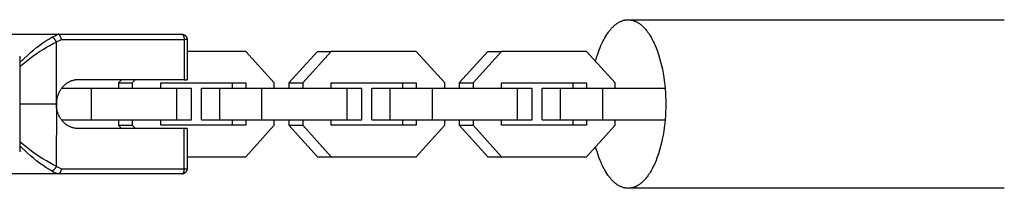
# Model space of a CAD drawing. Units: millimetres. Extents: x -2580 to 2580, y -2050 to 2050.
# Drawn here: x -2308 to -2120, y -16 to 16 of the extents above; entities that cross this region are included whole.
import ezdxf

# ---------------------------------------------------------------- set-up
doc = ezdxf.new("R2010")
doc.units = ezdxf.units.MM
doc.layers.add('ORG1451AY 2D', color=7, linetype='Continuous', true_color=0x000000)

msp = doc.modelspace()

# ---------------------------------------------------------------- linework, layer by layer
at = {"layer": 'ORG1451AY 2D', "color": 18, "lineweight": -3, "true_color": 0x000000}
for points in [[(-2198.02, 8.1), (-2197.9, 8.56), (-2197.77, 9.01), (-2197.63, 9.45), (-2197.48, 9.88), (-2197.33, 10.3), (-2197.17, 10.71), (-2197.01, 11.1), (-2196.84, 11.49), (-2196.66, 11.86), (-2196.48, 12.22), (-2196.29, 12.56), (-2196.1, 12.89), (-2195.9, 13.2), (-2195.7, 13.49), (-2195.6, 13.64), (-2195.5, 13.77), (-2195.39, 13.91), (-2195.29, 14.04), (-2195.19, 14.16), (-2195.08, 14.29), (-2194.98, 14.4), (-2194.87, 14.52), (-2194.76, 14.62), (-2194.65, 14.73), (-2194.55, 14.83), (-2194.44, 14.93), (-2194.33, 15.02), (-2194.22, 15.11), (-2194.11, 15.19), (-2194, 15.27), (-2193.89, 15.34), (-2193.78, 15.41), (-2193.68, 15.48), (-2193.57, 15.54), (-2193.46, 15.6), (-2193.35, 15.65), (-2193.24, 15.7), (-2193.13, 15.75), (-2193.02, 15.79), (-2192.91, 15.83), (-2192.8, 15.87), (-2192.7, 15.9), (-2192.59, 15.92), (-2192.48, 15.95), (-2192.38, 15.97), (-2192.27, 15.98), (-2192.16, 15.99), (-2192.06, 16), (-2191.95, 16.01), (-2191.85, 16.01)], [(-2191.85, 16.01), (-2120.3, 16.01)], [(-2191.85, 16.01), (-2191.76, 16.01), (-2191.68, 16), (-2191.6, 16), (-2191.52, 15.99), (-2191.44, 15.98), (-2191.36, 15.97), (-2191.27, 15.96), (-2191.19, 15.94), (-2191.11, 15.92), (-2191.03, 15.9), (-2190.95, 15.88), (-2190.86, 15.86), (-2190.78, 15.83), (-2190.7, 15.8), (-2190.62, 15.77), (-2190.53, 15.74), (-2190.45, 15.7), (-2190.37, 15.66), (-2190.28, 15.62), (-2190.2, 15.58), (-2190.12, 15.53), (-2190.03, 15.48), (-2189.95, 15.43), (-2189.87, 15.38), (-2189.78, 15.33), (-2189.7, 15.27), (-2189.62, 15.21), (-2189.53, 15.15), (-2189.45, 15.08), (-2189.37, 15.02), (-2189.28, 14.95), (-2189.2, 14.87), (-2189.12, 14.8), (-2189.04, 14.72), (-2188.87, 14.56), (-2188.71, 14.39), (-2188.55, 14.21), (-2188.39, 14.01), (-2188.23, 13.81), (-2188.08, 13.6), (-2187.92, 13.38), (-2187.77, 13.15), (-2187.62, 12.91), (-2187.47, 12.67), (-2187.33, 12.41), (-2187.19, 12.14), (-2187.05, 11.87), (-2186.91, 11.59), (-2186.78, 11.3), (-2186.65, 11), (-2186.52, 10.7), (-2186.28, 10.07), (-2186.06, 9.41), (-2185.85, 8.74), (-2185.66, 8.04), (-2185.49, 7.33), (-2185.33, 6.6), (-2185.19, 5.87), (-2185.07, 5.13), (-2184.96, 4.38), (-2184.88, 3.63), (-2184.81, 2.89), (-2184.76, 2.15), (-2184.72, 1.41), (-2184.7, 0.69), (-2184.69, -0.02), (-2184.7, -0.74), (-2184.72, -1.46), (-2184.76, -2.19), (-2184.81, -2.93), (-2184.88, -3.67), (-2184.97, -4.42), (-2185.08, -5.16), (-2185.2, -5.9), (-2185.34, -6.64), (-2185.5, -7.36), (-2185.67, -8.07), (-2185.86, -8.76), (-2186.07, -9.44), (-2186.3, -10.09), (-2186.42, -10.41), (-2186.54, -10.72), (-2186.66, -11.02), (-2186.79, -11.31), (-2186.92, -11.6), (-2187.06, -11.88), (-2187.2, -12.16), (-2187.34, -12.42), (-2187.49, -12.68), (-2187.63, -12.92), (-2187.78, -13.16), (-2187.94, -13.39), (-2188.09, -13.61), (-2188.25, -13.82), (-2188.4, -14.02), (-2188.56, -14.21), (-2188.73, -14.39), (-2188.89, -14.56), (-2189.05, -14.72), (-2189.13, -14.8), (-2189.22, -14.87), (-2189.3, -14.94), (-2189.38, -15.01), (-2189.46, -15.08), (-2189.55, -15.14), (-2189.63, -15.2), (-2189.71, -15.26), (-2189.8, -15.32), (-2189.88, -15.37), (-2189.96, -15.43), (-2190.05, -15.48), (-2190.13, -15.52), (-2190.21, -15.57), (-2190.3, -15.61), (-2190.38, -15.65), (-2190.46, -15.69), (-2190.55, -15.72), (-2190.63, -15.76), (-2190.71, -15.79), (-2190.8, -15.82), (-2190.88, -15.84), (-2190.96, -15.87), (-2191.04, -15.89), (-2191.12, -15.91), (-2191.21, -15.93), (-2191.29, -15.94), (-2191.37, -15.96), (-2191.45, -15.97), (-2191.53, -15.98), (-2191.61, -15.98), (-2191.69, -15.99), (-2191.77, -15.99), (-2191.85, -15.99)], [(-2309.43, 13.28), (-2300.23, 13.26)], [(-2301.42, 12.68), (-2301.13, 12.83), (-2300.83, 12.98), (-2300.53, 13.12), (-2300.23, 13.26)], [(-2299.62, 12.25), (-2299.63, 12.34), (-2299.65, 12.42), (-2299.66, 12.46), (-2299.67, 12.5), (-2299.69, 12.54), (-2299.7, 12.58), (-2299.71, 12.62), (-2299.73, 12.66), (-2299.74, 12.7), (-2299.76, 12.74), (-2299.77, 12.78), (-2299.79, 12.82), (-2299.81, 12.86), (-2299.83, 12.89), (-2299.85, 12.93), (-2299.87, 12.96), (-2299.89, 12.99), (-2299.91, 13.02), (-2299.93, 13.05), (-2299.94, 13.07), (-2299.95, 13.08), (-2299.96, 13.09), (-2299.97, 13.1), (-2299.98, 13.12), (-2299.99, 13.13), (-2300, 13.14), (-2300.01, 13.15), (-2300.02, 13.16), (-2300.03, 13.17), (-2300.04, 13.18), (-2300.05, 13.18), (-2300.06, 13.19), (-2300.07, 13.2), (-2300.08, 13.21), (-2300.09, 13.21), (-2300.1, 13.22), (-2300.11, 13.22), (-2300.12, 13.23), (-2300.13, 13.23), (-2300.13, 13.23), (-2300.14, 13.24), (-2300.14, 13.24), (-2300.15, 13.24), (-2300.15, 13.24), (-2300.16, 13.24), (-2300.16, 13.25), (-2300.17, 13.25), (-2300.17, 13.25), (-2300.18, 13.25), (-2300.18, 13.25), (-2300.19, 13.25), (-2300.19, 13.25), (-2300.2, 13.25), (-2300.2, 13.25), (-2300.2, 13.25), (-2300.21, 13.25), (-2300.21, 13.25), (-2300.22, 13.26), (-2300.22, 13.26), (-2300.23, 13.26)], [(-2300.23, 13.26), (-2276.72, 13.26)], [(-2276.72, 13.26), (-2276.69, 13.25), (-2276.67, 13.25), (-2276.64, 13.25), (-2276.62, 13.25), (-2276.59, 13.25), (-2276.57, 13.24), (-2276.54, 13.24), (-2276.52, 13.24), (-2276.49, 13.23), (-2276.47, 13.22), (-2276.45, 13.22), (-2276.42, 13.21), (-2276.4, 13.2), (-2276.38, 13.19), (-2276.35, 13.19), (-2276.33, 13.18), (-2276.31, 13.17), (-2276.28, 13.16), (-2276.26, 13.14), (-2276.24, 13.13), (-2276.22, 13.12), (-2276.19, 13.11), (-2276.17, 13.09), (-2276.15, 13.08), (-2276.13, 13.06), (-2276.11, 13.05), (-2276.09, 13.03), (-2276.07, 13.02), (-2276.05, 13), (-2276.03, 12.98), (-2276.02, 12.97), (-2276, 12.95), (-2275.98, 12.93), (-2275.97, 12.91), (-2275.95, 12.89), (-2275.93, 12.87), (-2275.92, 12.86), (-2275.91, 12.84), (-2275.89, 12.82), (-2275.88, 12.8), (-2275.87, 12.78), (-2275.85, 12.75), (-2275.84, 12.73), (-2275.83, 12.71), (-2275.82, 12.69), (-2275.81, 12.67), (-2275.8, 12.65), (-2275.79, 12.62), (-2275.78, 12.6), (-2275.77, 12.58), (-2275.77, 12.56), (-2275.76, 12.53), (-2275.75, 12.51), (-2275.75, 12.49), (-2275.74, 12.47), (-2275.74, 12.44), (-2275.73, 12.42), (-2275.73, 12.4), (-2275.73, 12.37), (-2275.72, 12.35), (-2275.72, 12.33), (-2275.72, 12.3), (-2275.72, 12.28), (-2275.72, 12.25)], [(-2276.72, 13.26), (-2276.71, 13.26), (-2276.71, 13.26), (-2276.7, 13.25), (-2276.7, 13.25), (-2276.69, 13.25), (-2276.69, 13.25), (-2276.68, 13.25), (-2276.68, 13.25), (-2276.67, 13.25), (-2276.67, 13.25), (-2276.66, 13.25), (-2276.66, 13.25), (-2276.65, 13.24), (-2276.65, 13.24), (-2276.64, 13.24), (-2276.64, 13.24), (-2276.63, 13.24), (-2276.63, 13.23), (-2276.62, 13.23), (-2276.62, 13.23), (-2276.61, 13.23), (-2276.61, 13.22), (-2276.6, 13.22), (-2276.6, 13.22), (-2276.59, 13.21), (-2276.59, 13.21), (-2276.58, 13.21), (-2276.58, 13.2), (-2276.57, 13.2), (-2276.57, 13.19), (-2276.56, 13.19), (-2276.56, 13.18), (-2276.55, 13.18), (-2276.55, 13.18), (-2276.54, 13.17), (-2276.53, 13.15), (-2276.52, 13.14), (-2276.51, 13.13), (-2276.5, 13.12), (-2276.49, 13.11), (-2276.48, 13.09), (-2276.47, 13.08), (-2276.46, 13.06), (-2276.45, 13.05), (-2276.44, 13.03), (-2276.43, 13.01), (-2276.42, 13), (-2276.41, 12.98), (-2276.41, 12.96), (-2276.4, 12.94), (-2276.39, 12.92), (-2276.38, 12.88), (-2276.36, 12.84), (-2276.35, 12.8), (-2276.34, 12.76), (-2276.33, 12.71), (-2276.32, 12.67), (-2276.31, 12.62), (-2276.3, 12.58), (-2276.29, 12.53), (-2276.29, 12.48), (-2276.28, 12.44), (-2276.28, 12.39), (-2276.28, 12.34), (-2276.28, 12.3), (-2276.28, 12.25)], [(-2307.56, 7.88), (-2306.04, 9.3), (-2305.49, 9.78), (-2304.92, 10.26), (-2304.34, 10.72), (-2303.75, 11.17), (-2303.15, 11.6), (-2302.56, 11.99), (-2301.99, 12.35), (-2301.42, 12.68)], [(-2307.56, 7.16), (-2305.65, 8.64), (-2305.05, 9.09), (-2304.42, 9.54), (-2303.78, 9.97), (-2303.12, 10.39), (-2302.47, 10.78), (-2301.82, 11.14), (-2301.2, 11.48), (-2300.58, 11.78)], [(-2300.58, 11.78), (-2300.6, 11.82), (-2300.62, 11.86), (-2300.64, 11.9), (-2300.66, 11.94), (-2300.68, 11.98), (-2300.71, 12.03), (-2300.73, 12.07), (-2300.76, 12.11), (-2300.78, 12.15), (-2300.81, 12.19), (-2300.84, 12.23), (-2300.87, 12.27), (-2300.9, 12.31), (-2300.93, 12.34), (-2300.96, 12.38), (-2300.99, 12.41), (-2301.02, 12.45), (-2301.05, 12.48), (-2301.08, 12.5), (-2301.11, 12.53), (-2301.13, 12.54), (-2301.14, 12.55), (-2301.16, 12.56), (-2301.17, 12.58), (-2301.19, 12.59), (-2301.2, 12.6), (-2301.22, 12.6), (-2301.23, 12.61), (-2301.24, 12.62), (-2301.26, 12.63), (-2301.27, 12.64), (-2301.28, 12.64), (-2301.3, 12.65), (-2301.31, 12.65), (-2301.32, 12.66), (-2301.33, 12.66), (-2301.35, 12.66), (-2301.35, 12.67), (-2301.36, 12.67), (-2301.36, 12.67), (-2301.37, 12.67), (-2301.37, 12.67), (-2301.38, 12.67), (-2301.38, 12.67), (-2301.39, 12.67), (-2301.4, 12.67), (-2301.4, 12.68), (-2301.41, 12.68), (-2301.41, 12.68), (-2301.42, 12.68), (-2301.42, 12.68)], [(-2300.58, 11.78), (-2300.34, 11.91), (-2300.1, 12.03), (-2299.86, 12.14), (-2299.62, 12.25)], [(-2300.58, 0.01), (-2300.58, 11.78)], [(-2299.62, 12.25), (-2276.28, 12.25)], [(-2276.28, 12.25), (-2276.28, 4.61)], [(-2275.72, 12.25), (-2275.72, 12.25), (-2275.72, 12.25), (-2275.72, 12.25), (-2275.72, 12.25), (-2275.72, 12.25), (-2275.73, 12.25), (-2275.76, 12.25), (-2275.87, 12.25), (-2276.28, 12.25)], [(-2275.82, 12.26), (-2275.82, 12.25)], [(-2275.72, 12.25), (-2275.72, 4.61)], [(-2264.54, 10), (-2275.72, 10)], [(-2259.14, 4), (-2264.54, 10)], [(-2250.95, 10), (-2256.35, 4.01)], [(-2248.34, 10), (-2253.74, 4.01)], [(-2250.95, 10), (-2248.34, 10)], [(-2232.13, 10), (-2248.34, 10)], [(-2226.73, 4), (-2232.13, 10)], [(-2218.55, 10), (-2223.95, 4.01)], [(-2215.93, 10), (-2221.33, 4.01)], [(-2218.55, 10), (-2215.93, 10)], [(-2199.73, 10), (-2215.93, 10)], [(-2194.33, 4), (-2199.73, 10)], [(-2307.56, 9.07), (-2307.56, -9.07)], [(-2296.53, 4.61), (-2296.62, 4.6), (-2296.71, 4.6), (-2296.8, 4.59), (-2296.89, 4.58), (-2296.99, 4.57), (-2297.08, 4.55), (-2297.18, 4.53), (-2297.27, 4.51), (-2297.36, 4.49), (-2297.46, 4.47), (-2297.55, 4.44), (-2297.65, 4.41), (-2297.74, 4.38), (-2297.84, 4.34), (-2297.93, 4.3), (-2298.02, 4.26), (-2298.12, 4.21), (-2298.21, 4.17), (-2298.3, 4.12), (-2298.39, 4.07), (-2298.48, 4.01), (-2298.57, 3.95), (-2298.66, 3.89), (-2298.75, 3.83), (-2298.83, 3.76), (-2298.92, 3.69), (-2299, 3.62), (-2299.08, 3.55), (-2299.16, 3.47), (-2299.24, 3.4), (-2299.32, 3.31), (-2299.39, 3.23), (-2299.47, 3.15), (-2299.54, 3.06), (-2299.61, 2.97), (-2299.67, 2.88), (-2299.74, 2.79), (-2299.8, 2.7), (-2299.86, 2.6), (-2299.92, 2.5), (-2299.98, 2.41), (-2300.03, 2.31), (-2300.08, 2.21), (-2300.13, 2.1), (-2300.17, 2), (-2300.22, 1.9), (-2300.26, 1.79), (-2300.3, 1.69), (-2300.33, 1.58), (-2300.37, 1.48), (-2300.4, 1.37), (-2300.42, 1.27), (-2300.45, 1.16), (-2300.47, 1.05), (-2300.5, 0.95), (-2300.51, 0.84), (-2300.53, 0.74), (-2300.55, 0.63), (-2300.56, 0.53), (-2300.57, 0.42), (-2300.57, 0.32), (-2300.58, 0.22), (-2300.58, 0.11), (-2300.58, 0.01)], [(-2276.28, 4.61), (-2296.53, 4.61)], [(-2288.22, 4.61), (-2288.75, 4.01)], [(-2288.75, 4.01), (-2286.14, 4.01)], [(-2288.75, 4.01), (-2288.75, 3.01)], [(-2285.6, 4.61), (-2286.14, 4.01)], [(-2286.14, 4.01), (-2286.14, 3.01)], [(-2280.74, 3.01), (-2280.74, 4)], [(-2280.74, 4), (-2264.54, 4)], [(-2276.28, 4.61), (-2275.88, 4.61), (-2275.76, 4.61), (-2275.73, 4.61), (-2275.73, 4.61), (-2275.72, 4.61), (-2275.72, 4.61), (-2275.72, 4.61), (-2275.72, 4.61), (-2275.72, 4.61), (-2275.72, 4.61)], [(-2275.72, 4.61), (-2275.72, 4.61), (-2275.72, 4.61), (-2275.72, 4.61), (-2275.72, 4.61), (-2275.72, 4.61), (-2275.72, 4.61), (-2275.72, 4.61), (-2275.73, 4.61), (-2275.75, 4.61), (-2275.83, 4.61)], [(-2267.15, 4), (-2267.15, 3.01)], [(-2264.54, 4), (-2264.54, 3.01)], [(-2259.14, 3.01), (-2259.14, 4)], [(-2256.35, 4.01), (-2253.74, 4.01)], [(-2256.35, 4.01), (-2256.35, 3.01)], [(-2253.74, 4.01), (-2253.74, 3.01)], [(-2248.34, 3.01), (-2248.34, 4)], [(-2248.34, 4), (-2232.13, 4)], [(-2234.75, 4), (-2234.75, 3.01)], [(-2232.13, 4), (-2232.13, 3.01)], [(-2226.73, 3.01), (-2226.73, 4)], [(-2223.95, 4.01), (-2221.33, 4.01)], [(-2223.95, 4.01), (-2223.95, 3.01)], [(-2221.33, 4.01), (-2221.33, 3.01)], [(-2215.93, 3.01), (-2215.93, 4)], [(-2215.93, 4), (-2199.73, 4)], [(-2202.35, 4), (-2202.35, 3.01)], [(-2199.73, 4), (-2199.73, 3.01)], [(-2194.33, 3.01), (-2194.33, 4)], [(-2299.58, 3.01), (-2293.89, 3.01)], [(-2293.89, -2.99), (-2293.89, 3.01)], [(-2293.89, 3.01), (-2277.69, 3.01)], [(-2277.69, -2.99), (-2277.69, 3.01)], [(-2277.69, 3.01), (-2274.9, 3.01)], [(-2274.9, -2.99), (-2274.9, 3.01)], [(-2272.99, -2.99), (-2272.99, 3.01)], [(-2272.99, 3.01), (-2269.5, 3.01)], [(-2269.5, -2.99), (-2269.5, 3.01)], [(-2269.5, 3.01), (-2261.49, 3.01)], [(-2261.49, -2.99), (-2261.49, 3.01)], [(-2261.49, 3.01), (-2245.28, 3.01)], [(-2245.28, -2.99), (-2245.28, 3.01)], [(-2245.28, 3.01), (-2242.5, 3.01)], [(-2242.5, -2.99), (-2242.5, 3.01)], [(-2240.59, -2.99), (-2240.59, 3.01)], [(-2240.59, 3.01), (-2237.1, 3.01)], [(-2237.1, -2.99), (-2237.1, 3.01)], [(-2237.1, 3.01), (-2229.08, 3.01)], [(-2229.08, -2.99), (-2229.08, 3.01)], [(-2229.08, 3.01), (-2212.88, 3.01)], [(-2212.88, -2.99), (-2212.88, 3.01)], [(-2212.88, 3.01), (-2210.09, 3.01)], [(-2210.09, -2.99), (-2210.09, 3.01)], [(-2208.18, -2.99), (-2208.18, 3.01)], [(-2208.18, 3.01), (-2204.7, 3.01)], [(-2204.7, -2.99), (-2204.7, 3.01)], [(-2204.7, 3.01), (-2196.68, 3.01)], [(-2196.68, -2.99), (-2196.68, 3.01)], [(-2196.68, 3.01), (-2184.82, 3.01)], [(-2300.58, -0.02), (-2300.58, 0.01)], [(-2300.58, -0.02), (-2307.56, -0.01)], [(-2300.58, -0.04), (-2300.59, -11.81)], [(-2300.58, -0.02), (-2300.58, -0.04)], [(-2296.53, -4.64), (-2296.62, -4.63), (-2296.71, -4.63), (-2296.81, -4.62), (-2296.9, -4.61), (-2296.99, -4.6), (-2297.09, -4.58), (-2297.18, -4.57), (-2297.27, -4.55), (-2297.37, -4.52), (-2297.46, -4.5), (-2297.56, -4.47), (-2297.65, -4.44), (-2297.75, -4.41), (-2297.84, -4.37), (-2297.93, -4.33), (-2298.03, -4.29), (-2298.12, -4.25), (-2298.21, -4.2), (-2298.31, -4.15), (-2298.4, -4.1), (-2298.49, -4.04), (-2298.58, -3.98), (-2298.66, -3.92), (-2298.75, -3.86), (-2298.84, -3.79), (-2298.92, -3.72), (-2299.01, -3.65), (-2299.09, -3.58), (-2299.17, -3.5), (-2299.25, -3.43), (-2299.32, -3.35), (-2299.4, -3.26), (-2299.47, -3.18), (-2299.54, -3.09), (-2299.61, -3), (-2299.68, -2.91), (-2299.74, -2.82), (-2299.8, -2.73), (-2299.86, -2.63), (-2299.92, -2.53), (-2299.98, -2.44), (-2300.03, -2.34), (-2300.08, -2.24), (-2300.13, -2.13), (-2300.18, -2.03), (-2300.22, -1.93), (-2300.26, -1.82), (-2300.3, -1.72), (-2300.33, -1.61), (-2300.37, -1.51), (-2300.4, -1.4), (-2300.43, -1.3), (-2300.45, -1.19), (-2300.48, -1.09), (-2300.5, -0.98), (-2300.52, -0.87), (-2300.53, -0.77), (-2300.55, -0.66), (-2300.56, -0.56), (-2300.57, -0.45), (-2300.57, -0.35), (-2300.58, -0.25), (-2300.58, -0.15), (-2300.58, -0.04)], [(-2299.62, -2.99), (-2293.89, -2.99)], [(-2293.89, -2.99), (-2277.69, -2.99)], [(-2288.75, -2.99), (-2288.75, -4)], [(-2286.14, -2.99), (-2286.14, -4)], [(-2280.74, -4), (-2280.74, -2.99)], [(-2277.69, -2.99), (-2274.9, -2.99)], [(-2272.99, -2.99), (-2269.5, -2.99)], [(-2269.5, -2.99), (-2261.49, -2.99)], [(-2267.15, -2.99), (-2267.15, -4)], [(-2264.54, -2.99), (-2264.54, -4)], [(-2261.49, -2.99), (-2245.28, -2.99)], [(-2259.14, -4), (-2259.14, -2.99)], [(-2256.35, -2.99), (-2256.35, -4)], [(-2253.74, -2.99), (-2253.74, -4)], [(-2248.34, -4), (-2248.34, -2.99)], [(-2245.28, -2.99), (-2242.5, -2.99)], [(-2240.59, -2.99), (-2237.1, -2.99)], [(-2237.1, -2.99), (-2229.08, -2.99)], [(-2234.75, -2.99), (-2234.75, -4)], [(-2232.13, -2.99), (-2232.13, -4)], [(-2229.08, -2.99), (-2212.88, -2.99)], [(-2226.73, -4), (-2226.73, -2.99)], [(-2223.95, -2.99), (-2223.95, -4)], [(-2221.33, -2.99), (-2221.33, -4)], [(-2215.93, -4), (-2215.93, -2.99)], [(-2212.88, -2.99), (-2210.09, -2.99)], [(-2208.18, -2.99), (-2204.7, -2.99)], [(-2204.7, -2.99), (-2196.68, -2.99)], [(-2202.35, -2.99), (-2202.35, -4)], [(-2199.73, -2.99), (-2199.73, -4)], [(-2196.68, -2.99), (-2184.82, -2.99)], [(-2194.33, -4), (-2194.33, -2.99)], [(-2276.29, -4.64), (-2296.53, -4.64)], [(-2288.75, -4), (-2288.18, -4.64)], [(-2288.75, -4), (-2286.14, -4)], [(-2286.14, -4), (-2285.56, -4.64)], [(-2264.54, -4), (-2280.74, -4)], [(-2276.29, -12.29), (-2276.29, -4.64)], [(-2275.73, -4.64), (-2275.73, -4.64), (-2275.73, -4.64), (-2275.73, -4.64), (-2275.73, -4.64), (-2275.73, -4.64), (-2275.73, -4.64), (-2275.74, -4.64), (-2275.77, -4.64), (-2275.89, -4.64), (-2276.29, -4.64)], [(-2275.83, -4.64), (-2275.76, -4.64), (-2275.73, -4.64), (-2275.73, -4.64), (-2275.73, -4.64), (-2275.73, -4.64), (-2275.73, -4.64), (-2275.73, -4.64), (-2275.73, -4.64), (-2275.73, -4.64), (-2275.73, -4.64)], [(-2275.73, -4.64), (-2275.73, -12.28)], [(-2264.54, -10), (-2259.14, -4)], [(-2256.35, -4), (-2250.95, -10)], [(-2256.35, -4), (-2253.74, -4)], [(-2253.74, -4), (-2248.34, -10)], [(-2232.13, -4), (-2248.34, -4)], [(-2232.13, -10), (-2226.73, -4)], [(-2223.95, -4), (-2218.55, -10)], [(-2223.95, -4), (-2221.33, -4)], [(-2221.33, -4), (-2215.93, -10)], [(-2199.73, -4), (-2215.93, -4)], [(-2199.73, -10), (-2194.33, -4)], [(-2300.59, -11.81), (-2301.21, -11.51), (-2301.83, -11.18), (-2302.48, -10.81), (-2303.13, -10.42), (-2303.79, -10), (-2304.43, -9.57), (-2305.06, -9.12), (-2305.66, -8.67), (-2307.56, -7.19)], [(-2301.43, -12.71), (-2302, -12.38), (-2302.57, -12.02), (-2303.16, -11.63), (-2303.76, -11.2), (-2304.35, -10.75), (-2304.93, -10.29), (-2305.5, -9.81), (-2306.05, -9.32), (-2307.56, -7.91)], [(-2191.86, -15.99), (-2191.97, -15.99), (-2192.07, -15.98), (-2192.18, -15.97), (-2192.28, -15.96), (-2192.39, -15.95), (-2192.49, -15.93), (-2192.6, -15.9), (-2192.71, -15.88), (-2192.81, -15.85), (-2192.92, -15.81), (-2193.03, -15.77), (-2193.14, -15.73), (-2193.25, -15.68), (-2193.36, -15.63), (-2193.46, -15.58), (-2193.57, -15.52), (-2193.68, -15.46), (-2193.79, -15.39), (-2193.9, -15.32), (-2194.01, -15.25), (-2194.12, -15.17), (-2194.23, -15.08), (-2194.33, -15), (-2194.44, -14.9), (-2194.55, -14.81), (-2194.66, -14.71), (-2194.76, -14.6), (-2194.87, -14.49), (-2194.98, -14.38), (-2195.08, -14.26), (-2195.19, -14.14), (-2195.29, -14.02), (-2195.4, -13.89), (-2195.5, -13.75), (-2195.6, -13.62), (-2195.7, -13.48), (-2195.9, -13.18), (-2196.1, -12.87), (-2196.29, -12.54), (-2196.48, -12.2), (-2196.66, -11.84), (-2196.83, -11.47), (-2197, -11.09), (-2197.17, -10.69), (-2197.33, -10.29), (-2197.48, -9.87), (-2197.63, -9.44), (-2197.76, -9), (-2197.9, -8.55), (-2198.02, -8.1)], [(-2275.73, -10), (-2264.54, -10)], [(-2250.95, -10), (-2248.34, -10)], [(-2248.34, -10), (-2232.13, -10)], [(-2218.55, -10), (-2215.93, -10)], [(-2215.93, -10), (-2199.73, -10)], [(-2300.59, -11.81), (-2300.61, -11.85), (-2300.63, -11.89), (-2300.65, -11.93), (-2300.67, -11.97), (-2300.69, -12.02), (-2300.72, -12.06), (-2300.74, -12.1), (-2300.77, -12.14), (-2300.8, -12.18), (-2300.82, -12.22), (-2300.85, -12.26), (-2300.88, -12.3), (-2300.91, -12.34), (-2300.94, -12.38), (-2300.97, -12.41), (-2301, -12.44), (-2301.03, -12.48), (-2301.06, -12.51), (-2301.1, -12.53), (-2301.13, -12.56), (-2301.14, -12.57), (-2301.16, -12.58), (-2301.17, -12.6), (-2301.19, -12.61), (-2301.2, -12.62), (-2301.21, -12.63), (-2301.23, -12.63), (-2301.24, -12.64), (-2301.26, -12.65), (-2301.27, -12.66), (-2301.28, -12.66), (-2301.3, -12.67), (-2301.31, -12.68), (-2301.32, -12.68), (-2301.33, -12.69), (-2301.35, -12.69), (-2301.36, -12.69), (-2301.36, -12.7), (-2301.37, -12.7), (-2301.38, -12.7), (-2301.38, -12.7), (-2301.39, -12.7), (-2301.39, -12.7), (-2301.4, -12.7), (-2301.4, -12.7), (-2301.41, -12.7), (-2301.41, -12.7), (-2301.42, -12.7), (-2301.42, -12.7), (-2301.43, -12.71), (-2301.43, -12.71)], [(-2301.43, -12.71), (-2301.14, -12.86), (-2300.84, -13.01), (-2300.54, -13.15), (-2300.24, -13.28)], [(-2300.59, -11.81), (-2300.35, -11.94), (-2300.12, -12.06), (-2299.87, -12.18), (-2299.63, -12.29)], [(-2299.63, -12.29), (-2299.65, -12.37), (-2299.66, -12.45), (-2299.67, -12.49), (-2299.69, -12.53), (-2299.7, -12.57), (-2299.71, -12.61), (-2299.72, -12.65), (-2299.74, -12.69), (-2299.75, -12.74), (-2299.77, -12.77), (-2299.79, -12.81), (-2299.8, -12.85), (-2299.82, -12.89), (-2299.84, -12.92), (-2299.86, -12.96), (-2299.88, -12.99), (-2299.9, -13.02), (-2299.92, -13.05), (-2299.94, -13.08), (-2299.95, -13.1), (-2299.96, -13.11), (-2299.97, -13.12), (-2299.98, -13.13), (-2299.99, -13.15), (-2300, -13.16), (-2300.01, -13.17), (-2300.02, -13.18), (-2300.03, -13.19), (-2300.04, -13.2), (-2300.05, -13.21), (-2300.07, -13.21), (-2300.08, -13.22), (-2300.09, -13.23), (-2300.1, -13.24), (-2300.11, -13.24), (-2300.12, -13.25), (-2300.13, -13.25), (-2300.14, -13.26), (-2300.14, -13.26), (-2300.15, -13.26), (-2300.15, -13.27), (-2300.16, -13.27), (-2300.16, -13.27), (-2300.17, -13.27), (-2300.17, -13.27), (-2300.18, -13.27), (-2300.18, -13.28), (-2300.18, -13.28), (-2300.19, -13.28), (-2300.19, -13.28), (-2300.2, -13.28), (-2300.2, -13.28), (-2300.21, -13.28), (-2300.21, -13.28), (-2300.22, -13.28), (-2300.22, -13.28), (-2300.23, -13.28), (-2300.23, -13.28), (-2300.23, -13.28), (-2300.24, -13.28)], [(-2299.63, -12.29), (-2276.29, -12.29)], [(-2275.73, -12.28), (-2275.73, -12.3), (-2275.73, -12.32), (-2275.73, -12.34), (-2275.73, -12.36), (-2275.74, -12.38), (-2275.74, -12.4), (-2275.74, -12.42), (-2275.74, -12.43), (-2275.75, -12.45), (-2275.75, -12.47), (-2275.75, -12.49), (-2275.76, -12.51), (-2275.76, -12.53), (-2275.77, -12.54), (-2275.77, -12.56), (-2275.78, -12.58), (-2275.79, -12.61), (-2275.8, -12.64), (-2275.81, -12.66), (-2275.82, -12.69), (-2275.83, -12.72), (-2275.84, -12.75), (-2275.86, -12.77), (-2275.87, -12.8), (-2275.89, -12.82), (-2275.9, -12.84), (-2275.91, -12.86), (-2275.93, -12.88), (-2275.94, -12.9), (-2275.96, -12.92), (-2275.97, -12.93), (-2275.99, -12.95), (-2276.01, -12.97), (-2276.02, -12.99), (-2276.04, -13.01), (-2276.06, -13.03), (-2276.08, -13.05), (-2276.1, -13.06), (-2276.13, -13.08), (-2276.15, -13.1), (-2276.17, -13.11), (-2276.19, -13.13), (-2276.21, -13.14), (-2276.24, -13.15), (-2276.26, -13.17), (-2276.29, -13.18), (-2276.31, -13.19), (-2276.33, -13.2), (-2276.36, -13.21), (-2276.38, -13.22), (-2276.41, -13.23), (-2276.43, -13.24), (-2276.45, -13.25), (-2276.48, -13.25), (-2276.5, -13.26), (-2276.53, -13.26), (-2276.55, -13.27), (-2276.58, -13.27), (-2276.6, -13.28), (-2276.63, -13.28), (-2276.65, -13.28), (-2276.68, -13.28), (-2276.71, -13.28), (-2276.73, -13.28)], [(-2276.29, -12.29), (-2276.29, -12.33), (-2276.29, -12.38), (-2276.29, -12.42), (-2276.3, -12.47), (-2276.3, -12.51), (-2276.31, -12.56), (-2276.31, -12.61), (-2276.32, -12.65), (-2276.33, -12.7), (-2276.34, -12.74), (-2276.35, -12.79), (-2276.36, -12.83), (-2276.37, -12.87), (-2276.39, -12.92), (-2276.4, -12.95), (-2276.41, -12.97), (-2276.42, -12.99), (-2276.43, -13.01), (-2276.44, -13.03), (-2276.44, -13.04), (-2276.45, -13.06), (-2276.46, -13.08), (-2276.47, -13.09), (-2276.48, -13.11), (-2276.49, -13.12), (-2276.5, -13.14), (-2276.51, -13.15), (-2276.52, -13.16), (-2276.53, -13.17), (-2276.54, -13.18), (-2276.55, -13.19), (-2276.56, -13.2), (-2276.56, -13.21), (-2276.57, -13.21), (-2276.57, -13.22), (-2276.58, -13.22), (-2276.58, -13.23), (-2276.59, -13.23), (-2276.59, -13.24), (-2276.6, -13.24), (-2276.6, -13.24), (-2276.61, -13.25), (-2276.61, -13.25), (-2276.62, -13.25), (-2276.62, -13.26), (-2276.63, -13.26), (-2276.64, -13.26), (-2276.64, -13.26), (-2276.65, -13.27), (-2276.65, -13.27), (-2276.66, -13.27), (-2276.66, -13.27), (-2276.67, -13.27), (-2276.67, -13.28), (-2276.68, -13.28), (-2276.68, -13.28), (-2276.69, -13.28), (-2276.69, -13.28), (-2276.7, -13.28), (-2276.7, -13.28), (-2276.71, -13.28), (-2276.71, -13.28), (-2276.72, -13.28), (-2276.72, -13.28), (-2276.73, -13.28), (-2276.73, -13.28)], [(-2276.29, -12.29), (-2275.89, -12.29), (-2275.77, -12.29), (-2275.74, -12.28), (-2275.73, -12.28), (-2275.73, -12.28), (-2275.73, -12.28), (-2275.73, -12.28), (-2275.73, -12.28), (-2275.73, -12.28), (-2275.73, -12.28)], [(-2300.24, -13.28), (-2309.41, -13.26)], [(-2276.73, -13.28), (-2300.24, -13.28)], [(-2276.73, -13.28), (-2276.7, -13.28), (-2276.68, -13.28), (-2276.65, -13.28), (-2276.62, -13.28)], [(-2191.85, -15.99), (-2191.86, -15.99)], [(-2120.3, -15.99), (-2191.85, -15.99)]]:
    msp.add_lwpolyline(points, dxfattribs=at)

doc.saveas('drawing.dxf')
